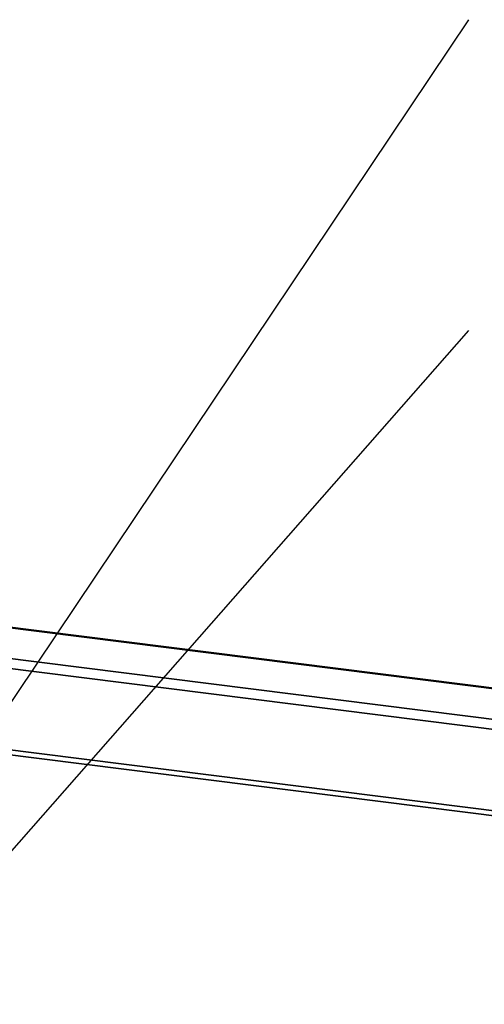
# Paper-space layout 'Blatt1' of a CAD drawing. Units: millimetres. Extents: x 0 to 5940, y 0 to 4200.
# Drawn here: x 4903 to 5055, y 1978 to 2301 of the extents above; entities that cross this region are included whole.
import ezdxf

# ---------------------------------------------------------------- set-up
doc = ezdxf.new("R2010")
doc.units = ezdxf.units.MM
doc.header["$LTSCALE"] = 10
doc.layers.add('1', color=7, linetype='Continuous')
doc.dimstyles.new('SLDDIMSTYLE2', dxfattribs={"dimtxt": 0.18, "dimasz": 8, "dimexe": 0, "dimexo": 0.0625, "dimgap": 0, "dimtad": 0, "dimtih": 1, "dimtoh": 1, "dimdec": 0, "dimrnd": 1e-09, "dimzin": 0, "dimdsep": 46, "dimtxsty": 'Standard', "dimblk1": 'DOT', "dimblk2": 'DOT', "dimsah": 1, "dimcen": 0.09, "dimadec": 0, "dimazin": 0, "dimtfac": 8, "dimtdec": 0, "dimtofl": 0, "dimtmove": 0, "dimatfit": 3, "dimldrblk": 'DOT', "dimfxl": 1, "dimfrac": 2, "dimtolj": 1, "dimtzin": 0, "dimarcsym": 0})

# ---------------------------------------------------------------- blocks, each defined once
blk = doc.blocks.new('_DOT')
at = {"color": 0, "linetype": 'ByBlock', "lineweight": -2}
blk.add_line((-0.5, 0), (-1, 0), dxfattribs=at)
at = {"color": 0, "linetype": 'ByBlock', "const_width": 0.5}
blk.add_lwpolyline([(-0.25, 0, 1), (0.25, 0, 1)], format="xyb", close=True, dxfattribs=at)

psp = doc.layouts.new('Blatt1')

# ---------------------------------------------------------------- linework, layer by layer
at = {"color": 7, "linetype": 'Continuous', "lineweight": 35}
for p, q in [((5240.11, 2058.67), (4728.97, 2123.07)), ((4728.96, 2122.91), (5239.95, 2058.53)), ((4811.93, 2102.35), (5229.94, 2049.69)), ((4824.11, 2097.57), (5226.71, 2046.85)), ((4820.96, 2071.26), (5200.21, 2023.48)), ((4821.81, 2069.52), (5198.59, 2022.05))]:
    psp.add_line(p, q, dxfattribs=at)

# ---------------------------------------------------------------- leaders
at = {"layer": '1'}
for points in [[(4873.22, 2036.94), (5050.34, 2300.95)], [(4859.44, 1981.82), (5050.34, 2199)]]:
    psp.add_leader(points, dimstyle='SLDDIMSTYLE2', dxfattribs=at)

doc.saveas('drawing.dxf')
